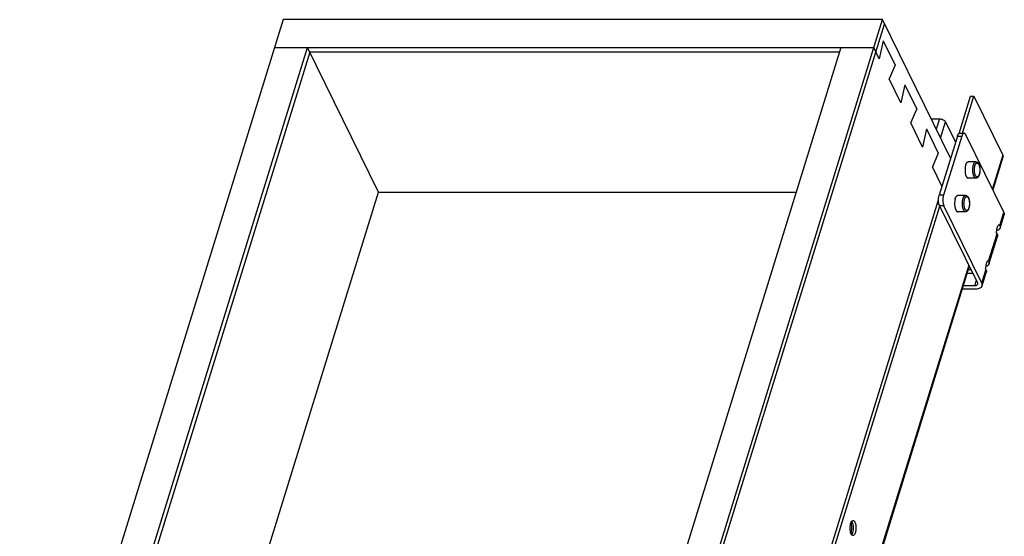
# Model space of a CAD drawing. Units: inches. Extents: x 0 to 17, y 0 to 11.
# Drawn here: x 3.1 to 7.1, y 6.2 to 8.4 of the extents above; entities that cross this region are included whole.
import ezdxf

# ---------------------------------------------------------------- set-up
doc = ezdxf.new("R2010")
doc.units = ezdxf.units.IN
doc.header["$LTSCALE"] = 0.935
doc.header["$MEASUREMENT"] = 0
doc.layers.get('0').update_dxf_attribs({"linetype": 'CONTINUOUS'})
doc.layers.add('02___PRT_ALL_AXES', color=7, linetype='CONTINUOUS')

msp = doc.modelspace()

# ---------------------------------------------------------------- linework, layer by layer
at = {"color": 7, "linetype": 'Continuous'}
for p, q in [((4.1627, 8.3591), (3.0739, 4.8356)), ((6.6376, 8.3591), (4.1627, 8.3591)), ((5.5488, 4.8356), (6.6376, 8.3591)), ((5.5935, 4.9329), (6.6466, 8.3407)), ((6.919, 7.7857), (6.6376, 8.3591)), ((6.6404, 8.2716), (6.6247, 8.1969)), ((6.6404, 8.2716), (6.6897, 8.1713)), ((3.2456, 4.9513), (4.263, 8.2434)), ((4.272, 8.2251), (3.2603, 4.9513)), ((4.127, 8.2434), (6.6019, 8.2434)), ((4.556, 7.6463), (4.263, 8.2434)), ((6.4602, 8.2251), (4.272, 8.2251)), ((6.4659, 8.2434), (5.4485, 4.9513)), ((6.6247, 8.1969), (6.6019, 8.2434)), ((6.6897, 8.1713), (6.6649, 8.1149)), ((6.7142, 8.0146), (6.6649, 8.1149)), ((6.7299, 8.0893), (6.7142, 8.0146)), ((6.7299, 8.0893), (6.7792, 7.989)), ((6.954, 7.8885), (7.0016, 8.0426)), ((6.9678, 7.8894), (7.0151, 8.0426)), ((7.0016, 8.0426), (7.0151, 8.0426)), ((7.0151, 8.0426), (7.1346, 7.799)), ((6.7544, 7.9326), (6.7792, 7.989)), ((6.8036, 7.8323), (6.7544, 7.9326)), ((6.8387, 7.9493), (6.8736, 7.9493)), ((6.8736, 7.9493), (6.8601, 7.9057)), ((6.878, 7.8693), (6.8987, 7.9365)), ((6.8987, 7.9365), (6.9397, 7.853)), ((6.8194, 7.907), (6.8036, 7.8323)), ((6.8194, 7.907), (6.8686, 7.8067)), ((6.9473, 7.8776), (6.8717, 7.6328)), ((6.9655, 7.8776), (6.8899, 7.6328)), ((6.9473, 7.8776), (6.9655, 7.8776)), ((6.9569, 7.8894), (6.9751, 7.8894)), ((7.1393, 7.5634), (6.9826, 7.8826)), ((6.8686, 7.8067), (6.8439, 7.7503)), ((7.1346, 7.799), (7.0918, 7.6603)), ((7.1357, 7.7904), (7.094, 7.6556)), ((6.8832, 7.6701), (6.8439, 7.7503)), ((3.723, 4.9508), (4.556, 7.6463)), ((4.556, 7.6463), (6.2814, 7.6463)), ((5.9629, 4.6812), (6.8691, 7.6137)), ((6.8899, 7.6328), (6.8717, 7.6328)), ((5.9766, 4.6821), (6.8744, 7.5874)), ((6.8919, 7.5889), (6.8737, 7.5889)), ((6.8737, 7.5889), (7.03, 7.2703)), ((7.0485, 7.2697), (6.8919, 7.5889)), ((7.1223, 7.5086), (7.1393, 7.5634)), ((7.1236, 7.4975), (7.1406, 7.5524)), ((7.1095, 7.4772), (7.1103, 7.4931)), ((7.1103, 7.4931), (7.1146, 7.5069)), ((7.1146, 7.5069), (7.1204, 7.5124)), ((7.1223, 7.5086), (7.1204, 7.5124)), ((7.0763, 7.3598), (7.1114, 7.4733)), ((7.0776, 7.3487), (7.1127, 7.4623)), ((7.1114, 7.4733), (7.1095, 7.4772)), ((7.0745, 7.3636), (7.0686, 7.358)), ((7.0763, 7.3598), (7.0745, 7.3636)), ((6.994, 7.3438), (6.1006, 4.4529)), ((6.9962, 7.3391), (6.1029, 4.4483)), ((6.9919, 7.3253), (7.003, 7.3253)), ((7.0485, 7.2697), (7.0654, 7.3245)), ((7.0643, 7.3443), (7.0636, 7.3284)), ((7.0654, 7.3245), (7.0636, 7.3284)), ((7.0686, 7.358), (7.0643, 7.3443)), ((7.0108, 7.3094), (6.987, 7.3094)), ((7.0498, 7.2586), (7.0667, 7.3134)), ((6.9676, 7.2464), (7.0254, 7.2464)), ((7.0185, 7.2586), (6.9713, 7.2586)), ((7.0251, 7.2802), (7.0185, 7.2586)), ((6.5083, 6.2338), (6.5098, 6.2416))]:
    msp.add_line(p, q, dxfattribs=at)
msp.add_arc((6.5335, 6.2451), 0.0276, 204.1332, 206.1179, dxfattribs=at)
for points, knots in [([(6.8736, 7.9493), (6.8788, 7.9493), (6.8884, 7.9468), (6.8968, 7.9405), (6.8987, 7.9365)], [0, 0, 0, 0, 0.538018, 1, 1, 1, 1]), ([(6.9473, 7.8776), (6.9477, 7.8788), (6.9486, 7.8812), (6.9502, 7.8844), (6.9519, 7.8868), (6.9533, 7.8881), (6.954, 7.8885)], [0, 0, 0, 0, 0.307184, 0.57747, 0.80753, 1, 1, 1, 1]), ([(6.954, 7.8885), (6.9544, 7.8888), (6.9554, 7.8892), (6.9564, 7.8894), (6.9569, 7.8894)], [0, 0, 0, 0, 0.517835, 1, 1, 1, 1]), ([(6.9751, 7.8894), (6.9746, 7.8894), (6.9737, 7.8893), (6.9723, 7.8886), (6.971, 7.8876), (6.9692, 7.8857), (6.9672, 7.8823), (6.9661, 7.8793), (6.9655, 7.8776)], [0, 0, 0, 0, 0.085921, 0.177541, 0.279368, 0.394335, 0.66833, 1, 1, 1, 1]), ([(6.9826, 7.8826), (6.9821, 7.8836), (6.9811, 7.8854), (6.9793, 7.8876), (6.9773, 7.8891), (6.9758, 7.8894), (6.9751, 7.8894)], [0, 0, 0, 0, 0.315517, 0.582118, 0.804617, 1, 1, 1, 1]), ([(7.0139, 7.7587), (7.0142, 7.7596), (7.0148, 7.7614), (7.0157, 7.7636), (7.0165, 7.7652), (7.0171, 7.7662), (7.0178, 7.7672), (7.0184, 7.7681), (7.0191, 7.7688), (7.0198, 7.7695), (7.0205, 7.7701), (7.0212, 7.7706), (7.022, 7.771), (7.0227, 7.7712), (7.0234, 7.7714), (7.0239, 7.7714), (7.0242, 7.7714)], [0, 0, 0, 0, 0.172647, 0.331661, 0.405725, 0.476064, 0.542658, 0.60553, 0.664747, 0.720454, 0.772874, 0.822312, 0.869181, 0.913995, 0.957369, 1, 1, 1, 1]), ([(7.0242, 7.7714), (7.0247, 7.7714), (7.0254, 7.7714), (7.0264, 7.7712), (7.0273, 7.7709), (7.0285, 7.7704), (7.0302, 7.7695), (7.0317, 7.7682), (7.033, 7.7666), (7.0342, 7.765), (7.0353, 7.7631), (7.0363, 7.7611), (7.0369, 7.7594), (7.0375, 7.7577), (7.0383, 7.7552), (7.0391, 7.752), (7.0397, 7.7479), (7.0402, 7.7436), (7.0404, 7.7392), (7.0404, 7.7348), (7.0401, 7.7304), (7.0396, 7.7262), (7.0389, 7.7228), (7.0383, 7.7202), (7.0379, 7.7189), (7.0377, 7.7183)], [0, 0, 0, 0, 0.02481, 0.037076, 0.049318, 0.073769, 0.098121, 0.146876, 0.171782, 0.1973, 0.250782, 0.278997, 0.308271, 0.338613, 0.370011, 0.435752, 0.5049, 0.576591, 0.649796, 0.723395, 0.79625, 0.867252, 0.935445, 0.96824, 1, 1, 1, 1]), ([(7.1346, 7.799), (7.135, 7.7983), (7.1361, 7.7956), (7.1363, 7.7924), (7.1357, 7.7904)], [0, 0, 0, 0, 0.273728, 1, 1, 1, 1]), ([(7.0242, 7.7039), (7.0239, 7.7039), (7.0232, 7.704), (7.0223, 7.7042), (7.0214, 7.7047), (7.0205, 7.7052), (7.0196, 7.706), (7.0188, 7.7069), (7.018, 7.7079), (7.0172, 7.7091), (7.0164, 7.7104), (7.0157, 7.7119), (7.015, 7.7135), (7.0144, 7.7152), (7.0138, 7.717), (7.0132, 7.7189), (7.0128, 7.7209), (7.0122, 7.7237), (7.0116, 7.7274), (7.0113, 7.7312), (7.0111, 7.7343), (7.011, 7.7375), (7.0111, 7.7414), (7.0114, 7.746), (7.012, 7.7505), (7.0127, 7.754), (7.0133, 7.7567), (7.0137, 7.758), (7.0139, 7.7587)], [0, 0, 0, 0, 0.015428, 0.03127, 0.047899, 0.065629, 0.084695, 0.105267, 0.127451, 0.151307, 0.176849, 0.204063, 0.232904, 0.263307, 0.295188, 0.328444, 0.362964, 0.398622, 0.472793, 0.549799, 0.588978, 0.628391, 0.707255, 0.785088, 0.860608, 0.932612, 0.966957, 1, 1, 1, 1]), ([(7.0376, 7.7198), (7.0373, 7.7191), (7.0369, 7.7177), (7.0361, 7.7158), (7.0352, 7.7141), (7.0343, 7.7126), (7.0334, 7.7115), (7.0327, 7.7108), (7.0321, 7.7102), (7.0314, 7.7097), (7.0306, 7.7093), (7.0301, 7.7091), (7.0295, 7.709), (7.029, 7.7089), (7.0284, 7.7089), (7.0279, 7.709), (7.0273, 7.7092), (7.0266, 7.7095), (7.0257, 7.71), (7.0246, 7.7109), (7.0236, 7.7121), (7.0227, 7.7135), (7.0218, 7.7152), (7.021, 7.7171), (7.0202, 7.7191), (7.0195, 7.7213), (7.019, 7.7237), (7.0185, 7.7263), (7.0181, 7.7289), (7.0178, 7.7316), (7.0176, 7.7344), (7.0176, 7.7372), (7.0176, 7.74), (7.0178, 7.7428), (7.018, 7.7455), (7.0183, 7.7482), (7.0188, 7.7508), (7.0193, 7.7532), (7.0198, 7.7548), (7.02, 7.7555)], [0, 0, 0, 0, 0.034061, 0.065818, 0.095091, 0.121808, 0.145977, 0.157142, 0.167727, 0.187307, 0.19644, 0.20523, 0.213769, 0.222159, 0.230513, 0.23894, 0.247551, 0.256444, 0.275398, 0.296372, 0.319706, 0.345566, 0.37399, 0.404924, 0.438236, 0.47374, 0.511205, 0.550365, 0.590925, 0.632568, 0.674963, 0.717765, 0.760625, 0.803195, 0.845128, 0.886086, 0.925746, 0.963819, 1, 1, 1, 1]), ([(7.02, 7.7555), (7.0202, 7.7563), (7.0207, 7.7576), (7.0215, 7.7596), (7.0224, 7.7613), (7.0233, 7.7628), (7.0241, 7.7638), (7.0248, 7.7646), (7.0255, 7.7652), (7.0262, 7.7657), (7.0269, 7.766), (7.0275, 7.7662), (7.028, 7.7664), (7.0286, 7.7664), (7.0292, 7.7664), (7.0297, 7.7663), (7.0303, 7.7662), (7.031, 7.7659), (7.0319, 7.7653), (7.033, 7.7644), (7.034, 7.7632), (7.0349, 7.7618), (7.0358, 7.7602), (7.0366, 7.7583), (7.0374, 7.7562), (7.038, 7.754), (7.0386, 7.7516), (7.0391, 7.7491), (7.0395, 7.7464), (7.0397, 7.7437), (7.0399, 7.741), (7.04, 7.7381), (7.04, 7.7353), (7.0398, 7.7325), (7.0396, 7.7298), (7.0392, 7.7271), (7.0388, 7.7246), (7.0382, 7.7221), (7.0378, 7.7206), (7.0376, 7.7198)], [0, 0, 0, 0, 0.034061, 0.065818, 0.095091, 0.121808, 0.145977, 0.157142, 0.167727, 0.187307, 0.19644, 0.20523, 0.213769, 0.222159, 0.230513, 0.23894, 0.247551, 0.256444, 0.275398, 0.296372, 0.319706, 0.345566, 0.37399, 0.404924, 0.438236, 0.47374, 0.511205, 0.550365, 0.590925, 0.632568, 0.674963, 0.717765, 0.760625, 0.803195, 0.845128, 0.886086, 0.925746, 0.963819, 1, 1, 1, 1]), ([(7.0377, 7.7183), (7.0374, 7.7173), (7.0368, 7.7155), (7.0358, 7.7132), (7.0349, 7.7116), (7.034, 7.7101), (7.033, 7.7087), (7.0319, 7.7074), (7.0307, 7.7063), (7.0293, 7.7053), (7.0278, 7.7046), (7.0267, 7.7042), (7.0254, 7.704), (7.0246, 7.7039), (7.0242, 7.7039)], [0, 0, 0, 0, 0.144965, 0.281547, 0.346735, 0.410058, 0.531935, 0.591126, 0.649552, 0.765462, 0.823708, 0.882209, 0.940824, 1, 1, 1, 1]), ([(6.8691, 7.6137), (6.8691, 7.617), (6.8694, 7.622), (6.8705, 7.6284), (6.8713, 7.6314), (6.8717, 7.6328)], [0, 0, 0, 0, 0.524228, 0.771192, 1, 1, 1, 1]), ([(6.8737, 7.5889), (6.8729, 7.5905), (6.8715, 7.5941), (6.8701, 7.6001), (6.8692, 7.6067), (6.8691, 7.6113), (6.8691, 7.6137)], [0, 0, 0, 0, 0.211714, 0.455573, 0.721966, 1, 1, 1, 1]), ([(6.8899, 7.6328), (6.8894, 7.6311), (6.8885, 7.6275), (6.8873, 7.6198), (6.8871, 7.6118), (6.8877, 7.6039), (6.8887, 7.5983), (6.89, 7.5933), (6.8912, 7.5903), (6.8919, 7.5889)], [0, 0, 0, 0, 0.118544, 0.247475, 0.519145, 0.653423, 0.780781, 0.897452, 1, 1, 1, 1]), ([(6.9812, 7.5649), (6.9809, 7.5649), (6.9803, 7.5649), (6.9794, 7.5652), (6.9784, 7.5656), (6.9775, 7.5662), (6.9767, 7.5669), (6.9758, 7.5678), (6.975, 7.5689), (6.9742, 7.5701), (6.9734, 7.5714), (6.9727, 7.5729), (6.972, 7.5744), (6.9714, 7.5761), (6.9708, 7.578), (6.9703, 7.5799), (6.9698, 7.5819), (6.9692, 7.5847), (6.9686, 7.5884), (6.9683, 7.5922), (6.9681, 7.5953), (6.968, 7.5984), (6.9681, 7.6023), (6.9684, 7.607), (6.969, 7.6114), (6.9697, 7.615), (6.9704, 7.6177), (6.9707, 7.619), (6.9709, 7.6196)], [0, 0, 0, 0, 0.015428, 0.03127, 0.047899, 0.065629, 0.084695, 0.105267, 0.127451, 0.151307, 0.176849, 0.204063, 0.232904, 0.263307, 0.295188, 0.328444, 0.362964, 0.398622, 0.472793, 0.549799, 0.588978, 0.628391, 0.707255, 0.785088, 0.860608, 0.932612, 0.966957, 1, 1, 1, 1]), ([(6.9709, 7.6196), (6.9712, 7.6206), (6.9718, 7.6224), (6.9728, 7.6245), (6.9736, 7.6261), (6.9742, 7.6272), (6.9748, 7.6281), (6.9755, 7.629), (6.9761, 7.6298), (6.9768, 7.6305), (6.9775, 7.6311), (6.9783, 7.6315), (6.979, 7.6319), (6.9797, 7.6322), (6.9805, 7.6323), (6.981, 7.6324), (6.9812, 7.6324)], [0, 0, 0, 0, 0.172647, 0.331661, 0.405725, 0.476064, 0.542658, 0.60553, 0.664747, 0.720454, 0.772874, 0.822312, 0.869181, 0.913995, 0.957369, 1, 1, 1, 1]), ([(6.9946, 7.5808), (6.9944, 7.58), (6.9939, 7.5787), (6.9931, 7.5768), (6.9922, 7.575), (6.9913, 7.5735), (6.9905, 7.5725), (6.9898, 7.5717), (6.9891, 7.5711), (6.9884, 7.5706), (6.9877, 7.5703), (6.9871, 7.5701), (6.9866, 7.5699), (6.986, 7.5699), (6.9855, 7.5699), (6.9849, 7.57), (6.9843, 7.5701), (6.9836, 7.5704), (6.9827, 7.571), (6.9816, 7.5719), (6.9806, 7.5731), (6.9797, 7.5745), (6.9788, 7.5762), (6.978, 7.578), (6.9772, 7.5801), (6.9766, 7.5823), (6.976, 7.5847), (6.9755, 7.5872), (6.9751, 7.5899), (6.9749, 7.5926), (6.9747, 7.5954), (6.9746, 7.5982), (6.9746, 7.601), (6.9748, 7.6038), (6.975, 7.6065), (6.9754, 7.6092), (6.9758, 7.6117), (6.9764, 7.6142), (6.9768, 7.6157), (6.977, 7.6165)], [0, 0, 0, 0, 0.034061, 0.065818, 0.095091, 0.121808, 0.145977, 0.157142, 0.167727, 0.187307, 0.19644, 0.20523, 0.213769, 0.222159, 0.230513, 0.23894, 0.247551, 0.256444, 0.275398, 0.296372, 0.319706, 0.345566, 0.37399, 0.404924, 0.438236, 0.47374, 0.511205, 0.550365, 0.590925, 0.632568, 0.674963, 0.717765, 0.760625, 0.803195, 0.845128, 0.886086, 0.925746, 0.963819, 1, 1, 1, 1]), ([(6.977, 7.6165), (6.9773, 7.6172), (6.9777, 7.6186), (6.9785, 7.6205), (6.9794, 7.6222), (6.9803, 7.6237), (6.9812, 7.6248), (6.9819, 7.6255), (6.9825, 7.6261), (6.9832, 7.6266), (6.984, 7.627), (6.9845, 7.6272), (6.9851, 7.6273), (6.9856, 7.6274), (6.9862, 7.6274), (6.9867, 7.6273), (6.9873, 7.6271), (6.988, 7.6268), (6.989, 7.6263), (6.99, 7.6254), (6.991, 7.6242), (6.9919, 7.6228), (6.9928, 7.6211), (6.9936, 7.6193), (6.9944, 7.6172), (6.9951, 7.615), (6.9956, 7.6126), (6.9961, 7.61), (6.9965, 7.6074), (6.9968, 7.6047), (6.997, 7.6019), (6.997, 7.5991), (6.997, 7.5963), (6.9969, 7.5935), (6.9966, 7.5908), (6.9963, 7.5881), (6.9958, 7.5855), (6.9953, 7.5831), (6.9948, 7.5815), (6.9946, 7.5808)], [0, 0, 0, 0, 0.034061, 0.065818, 0.095091, 0.121808, 0.145977, 0.157142, 0.167727, 0.187307, 0.19644, 0.20523, 0.213769, 0.222159, 0.230513, 0.23894, 0.247551, 0.256444, 0.275398, 0.296372, 0.319706, 0.345566, 0.37399, 0.404924, 0.438236, 0.47374, 0.511205, 0.550365, 0.590925, 0.632568, 0.674963, 0.717765, 0.760625, 0.803195, 0.845128, 0.886086, 0.925746, 0.963819, 1, 1, 1, 1]), ([(6.9812, 7.6324), (6.9817, 7.6324), (6.9825, 7.6323), (6.9834, 7.6321), (6.9844, 7.6319), (6.9855, 7.6314), (6.9872, 7.6304), (6.9887, 7.6291), (6.99, 7.6276), (6.9913, 7.6259), (6.9924, 7.624), (6.9933, 7.622), (6.994, 7.6204), (6.9946, 7.6186), (6.9953, 7.6162), (6.9961, 7.6129), (6.9968, 7.6088), (6.9972, 7.6046), (6.9974, 7.6002), (6.9974, 7.5957), (6.9971, 7.5914), (6.9966, 7.5871), (6.9959, 7.5837), (6.9953, 7.5811), (6.9949, 7.5799), (6.9948, 7.5793)], [0, 0, 0, 0, 0.02481, 0.037076, 0.049318, 0.073769, 0.098121, 0.146876, 0.171782, 0.1973, 0.250782, 0.278997, 0.308271, 0.338613, 0.370011, 0.435752, 0.5049, 0.576591, 0.649796, 0.723395, 0.79625, 0.867252, 0.935445, 0.96824, 1, 1, 1, 1]), ([(6.9948, 7.5793), (6.9945, 7.5783), (6.9938, 7.5764), (6.9928, 7.5742), (6.992, 7.5725), (6.991, 7.571), (6.99, 7.5696), (6.9889, 7.5684), (6.9877, 7.5672), (6.9863, 7.5663), (6.9849, 7.5656), (6.9837, 7.5652), (6.9825, 7.5649), (6.9816, 7.5649), (6.9812, 7.5649)], [0, 0, 0, 0, 0.144965, 0.281547, 0.346735, 0.410058, 0.531935, 0.591126, 0.649552, 0.765462, 0.823708, 0.882209, 0.940824, 1, 1, 1, 1]), ([(7.1393, 7.5634), (7.1402, 7.5616), (7.1411, 7.5588), (7.1412, 7.555), (7.1408, 7.5532), (7.1406, 7.5524)], [0, 0, 0, 0, 0.524566, 0.765886, 1, 1, 1, 1]), ([(7.115, 7.4884), (7.1146, 7.4882), (7.113, 7.4875), (7.1113, 7.487), (7.11, 7.4866)], [0, 0, 0, 0, 0.240223, 1, 1, 1, 1]), ([(7.1236, 7.4975), (7.1233, 7.4966), (7.1225, 7.4947), (7.1206, 7.4922), (7.118, 7.4901), (7.116, 7.4889), (7.115, 7.4884)], [0, 0, 0, 0, 0.230483, 0.469669, 0.724563, 1, 1, 1, 1]), ([(7.1223, 7.5086), (7.1228, 7.5077), (7.1235, 7.5058), (7.1242, 7.503), (7.1242, 7.5002), (7.1239, 7.4984), (7.1236, 7.4975)], [0, 0, 0, 0, 0.271046, 0.525274, 0.766308, 1, 1, 1, 1]), ([(7.1114, 7.4733), (7.1119, 7.4724), (7.1126, 7.4706), (7.1133, 7.4677), (7.1133, 7.4649), (7.113, 7.4631), (7.1127, 7.4623)], [0, 0, 0, 0, 0.271046, 0.525274, 0.766308, 1, 1, 1, 1]), ([(7.069, 7.3396), (7.0686, 7.3394), (7.067, 7.3387), (7.0653, 7.3381), (7.064, 7.3378)], [0, 0, 0, 0, 0.240223, 1, 1, 1, 1]), ([(7.0654, 7.3245), (7.0659, 7.3236), (7.0667, 7.3217), (7.0673, 7.3189), (7.0673, 7.3161), (7.067, 7.3143), (7.0667, 7.3134)], [0, 0, 0, 0, 0.271046, 0.525274, 0.766308, 1, 1, 1, 1]), ([(7.0776, 7.3487), (7.0773, 7.3477), (7.0765, 7.3459), (7.0746, 7.3434), (7.072, 7.3412), (7.0701, 7.3401), (7.069, 7.3396)], [0, 0, 0, 0, 0.230483, 0.469669, 0.724563, 1, 1, 1, 1]), ([(7.0763, 7.3598), (7.0768, 7.3588), (7.0775, 7.357), (7.0782, 7.3541), (7.0782, 7.3513), (7.0779, 7.3495), (7.0776, 7.3487)], [0, 0, 0, 0, 0.271046, 0.525274, 0.766308, 1, 1, 1, 1]), ([(7.0306, 7.2648), (7.0305, 7.2643), (7.0301, 7.2634), (7.0288, 7.2617), (7.0264, 7.26), (7.0227, 7.2589), (7.0199, 7.2586), (7.0185, 7.2586)], [0, 0, 0, 0, 0.099835, 0.203254, 0.430753, 0.696646, 1, 1, 1, 1]), ([(7.0254, 7.2464), (7.0283, 7.2464), (7.0339, 7.2468), (7.0403, 7.2489), (7.0444, 7.2513), (7.0469, 7.2534), (7.0487, 7.2559), (7.0495, 7.2577), (7.0498, 7.2586)], [0, 0, 0, 0, 0.303128, 0.568684, 0.687086, 0.796927, 0.900241, 1, 1, 1, 1]), ([(7.03, 7.2703), (7.0304, 7.2694), (7.0309, 7.268), (7.031, 7.2661), (7.0308, 7.2652), (7.0306, 7.2648)], [0, 0, 0, 0, 0.524371, 0.765858, 1, 1, 1, 1]), ([(7.0498, 7.2586), (7.0501, 7.2595), (7.0504, 7.2612), (7.0503, 7.2651), (7.0494, 7.2679), (7.0485, 7.2697)], [0, 0, 0, 0, 0.234114, 0.475434, 1, 1, 1, 1]), ([(6.5083, 6.2338), (6.5068, 6.2372), (6.5048, 6.245), (6.5038, 6.2572), (6.5048, 6.2695), (6.5068, 6.2773), (6.5083, 6.2807)], [0, 0, 0, 0, 0.229927, 0.500045, 0.770213, 1, 1, 1, 1]), ([(6.5083, 6.2807), (6.5088, 6.2818), (6.5104, 6.285), (6.5137, 6.2882), (6.5162, 6.2882)], [0, 0, 0, 0, 0.327746, 1, 1, 1, 1]), ([(6.5105, 6.2677), (6.5104, 6.2688), (6.5099, 6.2732), (6.5091, 6.2775), (6.5083, 6.2807)], [0, 0, 0, 0, 0.259767, 1, 1, 1, 1]), ([(6.5098, 6.2416), (6.5101, 6.2437), (6.5111, 6.2523), (6.5111, 6.2611), (6.5105, 6.2677)], [0, 0, 0, 0, 0.244876, 1, 1, 1, 1]), ([(6.5134, 6.2815), (6.5133, 6.2819), (6.5126, 6.2832), (6.5117, 6.2845), (6.511, 6.2853)], [0, 0, 0, 0, 0.270957, 1, 1, 1, 1]), ([(6.511, 6.2291), (6.5134, 6.232), (6.5165, 6.2402), (6.5184, 6.2538), (6.5177, 6.2683), (6.5153, 6.2776), (6.5134, 6.2815)], [0, 0, 0, 0, 0.202912, 0.474416, 0.760176, 1, 1, 1, 1]), ([(6.5162, 6.2882), (6.5169, 6.2882), (6.5204, 6.2874), (6.5225, 6.284), (6.5237, 6.2815)], [0, 0, 0, 0, 0.198072, 1, 1, 1, 1]), ([(6.5237, 6.2815), (6.5261, 6.2767), (6.5285, 6.265), (6.5285, 6.2504), (6.5262, 6.239), (6.5235, 6.2315), (6.5192, 6.2262), (6.5162, 6.2262)], [0, 0, 0, 0, 0.27044, 0.585391, 0.729078, 0.848877, 1, 1, 1, 1]), ([(6.5162, 6.2262), (6.5155, 6.2262), (6.512, 6.2271), (6.5099, 6.2305), (6.5087, 6.233)], [0, 0, 0, 0, 0.198072, 1, 1, 1, 1])]:
    msp.add_open_spline(points, degree=3, knots=knots, dxfattribs=at)
at = {"layer": '02___PRT_ALL_AXES', "color": 7, "linetype": 'Continuous'}
for p, q in [((7.0242, 7.7714), (6.9919, 7.7714)), ((6.9816, 7.7587), (6.9832, 7.7628)), ((7.0242, 7.7039), (6.9919, 7.7039)), ((6.9387, 7.6196), (6.9402, 7.6238)), ((6.9812, 7.6324), (6.949, 7.6324)), ((6.9812, 7.5649), (6.949, 7.5649))]:
    msp.add_line(p, q, dxfattribs=at)
for centre in [(7.0127, 7.7254), (6.9698, 7.5863)]:
    msp.add_arc(centre, 0.0322, 203.4778, 204.9855, dxfattribs=at)
for points, knots in [([(6.9832, 7.7628), (6.9835, 7.7635), (6.9841, 7.7648), (6.9851, 7.7666), (6.9862, 7.7681), (6.987, 7.769), (6.9874, 7.7694)], [0, 0, 0, 0, 0.284937, 0.546581, 0.784729, 1, 1, 1, 1]), ([(6.9874, 7.7694), (6.9878, 7.7697), (6.9885, 7.7703), (6.9894, 7.7708), (6.9902, 7.7711), (6.9908, 7.7713), (6.9914, 7.7714), (6.9918, 7.7714), (6.9919, 7.7714)], [0, 0, 0, 0, 0.278853, 0.533932, 0.65454, 0.771684, 0.886449, 1, 1, 1, 1]), ([(6.9816, 7.7587), (6.9814, 7.758), (6.981, 7.7566), (6.9805, 7.7545), (6.9801, 7.7522), (6.9795, 7.7491), (6.9791, 7.7451), (6.9788, 7.7401), (6.9788, 7.7351), (6.9791, 7.7301), (6.9797, 7.7253), (6.9802, 7.7222), (6.9806, 7.7207)], [0, 0, 0, 0, 0.055209, 0.112716, 0.172243, 0.233534, 0.360323, 0.490772, 0.622428, 0.752797, 0.879429, 1, 1, 1, 1]), ([(6.9806, 7.7207), (6.9807, 7.72), (6.9811, 7.7185), (6.9817, 7.7164), (6.9824, 7.7144), (6.9829, 7.7131), (6.9832, 7.7125)], [0, 0, 0, 0, 0.26792, 0.524591, 0.768924, 1, 1, 1, 1]), ([(6.9835, 7.7118), (6.9838, 7.7112), (6.9843, 7.7102), (6.9851, 7.7089), (6.9859, 7.7076), (6.9866, 7.7069), (6.9869, 7.7065)], [0, 0, 0, 0, 0.277553, 0.536749, 0.777467, 1, 1, 1, 1]), ([(6.9869, 7.7065), (6.9872, 7.7061), (6.9878, 7.7056), (6.9887, 7.705), (6.9893, 7.7046), (6.99, 7.7043), (6.9906, 7.7041), (6.9913, 7.704), (6.9917, 7.7039), (6.9919, 7.7039)], [0, 0, 0, 0, 0.284499, 0.415948, 0.541084, 0.660847, 0.776362, 0.888935, 1, 1, 1, 1]), ([(6.9387, 7.6196), (6.9385, 7.6189), (6.9381, 7.6176), (6.9376, 7.6154), (6.9371, 7.6132), (6.9366, 7.6101), (6.9361, 7.606), (6.9358, 7.6011), (6.9358, 7.596), (6.9361, 7.5911), (6.9367, 7.5863), (6.9373, 7.5832), (6.9376, 7.5817)], [0, 0, 0, 0, 0.055209, 0.112716, 0.172243, 0.233534, 0.360323, 0.490772, 0.622428, 0.752797, 0.879429, 1, 1, 1, 1]), ([(6.9402, 7.6238), (6.9405, 7.6244), (6.9411, 7.6257), (6.9421, 7.6275), (6.9432, 7.6291), (6.944, 7.6299), (6.9445, 7.6303)], [0, 0, 0, 0, 0.284937, 0.546581, 0.784729, 1, 1, 1, 1]), ([(6.9445, 7.6303), (6.9448, 7.6306), (6.9455, 7.6312), (6.9465, 7.6318), (6.9472, 7.6321), (6.9478, 7.6323), (6.9484, 7.6324), (6.9488, 7.6324), (6.949, 7.6324)], [0, 0, 0, 0, 0.278853, 0.533932, 0.65454, 0.771684, 0.886449, 1, 1, 1, 1]), ([(6.9376, 7.5817), (6.9378, 7.5809), (6.9381, 7.5795), (6.9388, 7.5774), (6.9394, 7.5754), (6.9399, 7.5741), (6.9402, 7.5735)], [0, 0, 0, 0, 0.26792, 0.524591, 0.768924, 1, 1, 1, 1]), ([(6.9406, 7.5727), (6.9408, 7.5722), (6.9413, 7.5712), (6.9421, 7.5698), (6.943, 7.5686), (6.9436, 7.5678), (6.9439, 7.5675)], [0, 0, 0, 0, 0.277553, 0.536749, 0.777467, 1, 1, 1, 1]), ([(6.9439, 7.5675), (6.9443, 7.5671), (6.9449, 7.5665), (6.9457, 7.5659), (6.9464, 7.5655), (6.947, 7.5652), (6.9477, 7.565), (6.9483, 7.5649), (6.9488, 7.5649), (6.949, 7.5649)], [0, 0, 0, 0, 0.284499, 0.415948, 0.541084, 0.660847, 0.776362, 0.888935, 1, 1, 1, 1])]:
    msp.add_open_spline(points, degree=3, knots=knots, dxfattribs=at)

doc.saveas('drawing.dxf')
